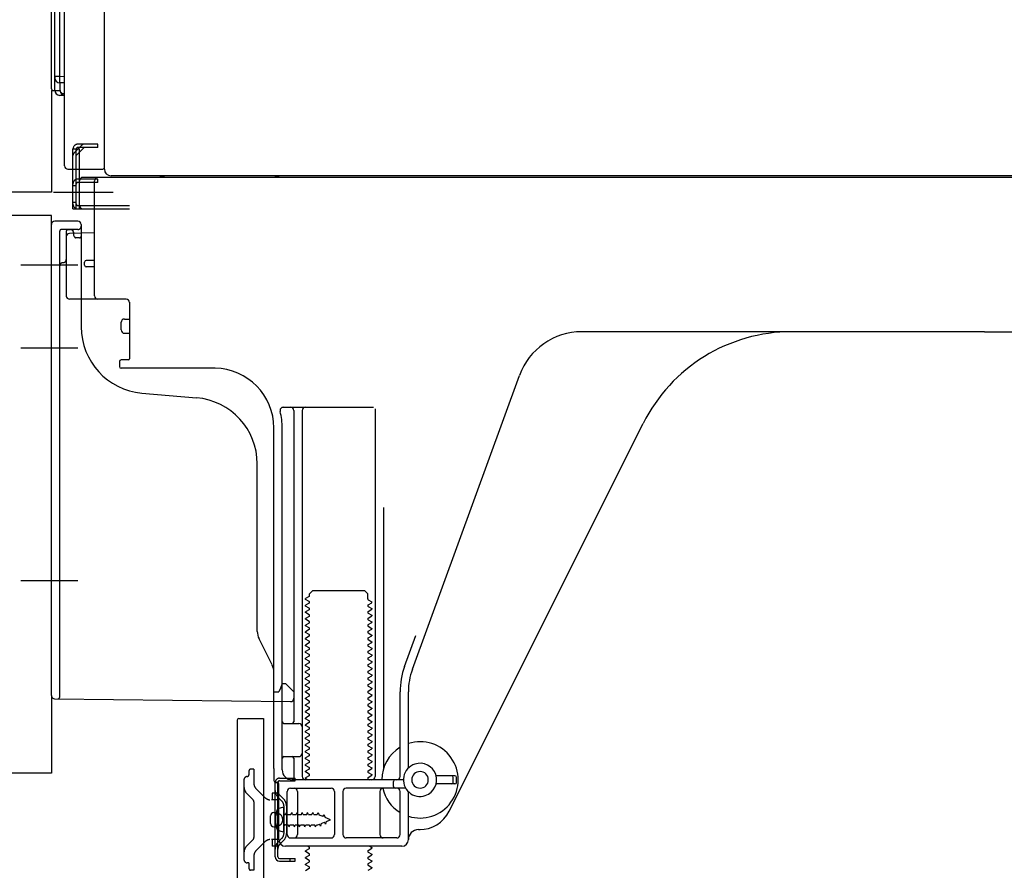
# Model space of a CAD drawing. Extents: x 163 to 26285, y -10810 to -2410.
# Drawn here: x 8374 to 8670, y -8911 to -8655 of the extents above; entities that cross this region are included whole.
import ezdxf

# ---------------------------------------------------------------- set-up
doc = ezdxf.new("R2010")
doc.units = 0
doc.header["$LTSCALE"] = 50
doc.header["$MEASUREMENT"] = 0
for name, pattern in [('CENTERLINE', [30, 24, -1.5, 3, -1.5]), ('HIDDENNEW0', [4.5, 3, -1.5]), ('PHANTOM', [2.5, 1.25, -0.25, 0.25, -0.25, 0.25, -0.25])]:
    doc.linetypes.add(name, pattern=pattern)
doc.layers.add('150-機器', color=8, linetype='CONTINUOUS')

msp = doc.modelspace()

# ---------------------------------------------------------------- linework, layer by layer
at = {"layer": '150-機器', "color": 13, "linetype": 'Continuous'}
for p, q in [((8399.16, -8699.89), (8399.16, -8173.39)), ((8383.2, -8675.67), (8383.2, -8199.88)), ((8384.2, -8676.18), (8384.2, -8207.24)), ((8387.2, -8698.88), (8387.2, -8547.34)), ((8385.67, -8589.1), (8385.67, -8671.92)), ((8384.2, -8671.89), (8384.2, -8672.38)), ((8384.2, -8671.89), (8384.22, -8671.9)), ((8384.22, -8671.9), (8384.29, -8671.9)), ((8384.29, -8671.9), (8384.4, -8671.91)), ((8384.4, -8671.91), (8384.55, -8671.91)), ((8384.55, -8671.91), (8384.73, -8671.92)), ((8384.73, -8671.92), (8384.95, -8671.92)), ((8384.95, -8671.92), (8385.18, -8671.92)), ((8385.18, -8671.92), (8385.43, -8671.92)), ((8385.43, -8671.92), (8385.67, -8671.92)), ((8385.67, -8672.27), (8385.66, -8672.61)), ((8385.66, -8672.61), (8385.66, -8672.92)), ((8385.66, -8672.92), (8385.66, -8673.2)), ((8385.66, -8673.2), (8385.66, -8673.44)), ((8385.66, -8673.44), (8385.66, -8673.64)), ((8385.66, -8673.64), (8385.66, -8673.78)), ((8385.66, -8673.78), (8385.67, -8673.86)), ((8385.67, -8671.92), (8387.2, -8671.95)), ((8385.67, -8671.92), (8385.67, -8672.27)), ((8385.67, -8673.86), (8385.67, -8673.88)), ((8387.2, -8673.91), (8385.67, -8673.88)), ((8385.8, -8676.21), (8385.8, -8673.89)), ((8383.69, -8676.17), (8385.8, -8676.2)), ((8384.2, -8676.18), (8384.2, -8676.18)), ((8385.8, -8676.21), (8385.82, -8676.39)), ((8385.82, -8676.39), (8385.89, -8676.55)), ((8385.89, -8676.55), (8386, -8676.71)), ((8386, -8676.71), (8386.15, -8676.85)), ((8386.15, -8676.85), (8386.33, -8676.98)), ((8386.33, -8676.98), (8386.55, -8677.08)), ((8386.55, -8677.08), (8386.78, -8677.15)), ((8386.78, -8677.15), (8387.03, -8677.2)), ((8387.03, -8677.2), (8387.2, -8677.21)), ((8387.2, -8677.71), (8385.67, -8677.68)), ((8388.2, -8699.88), (8398.7, -8699.88)), ((8389.7, -8711.88), (8389.7, -8699.88)), ((8390.7, -8711.88), (8390.7, -8699.88)), ((8391.7, -8711.88), (8391.7, -8699.88)), ((8397.2, -8702.88), (8391.7, -8702.88)), ((8391.7, -8710.88), (8391.7, -8703.38)), ((8397.2, -8703.88), (8391.7, -8703.88)), ((8397.2, -8702.38), (8392.7, -8702.38)), ((8396.2, -8738.08), (8396.2, -8703.38)), ((8931.2, -8702.38), (8397.2, -8702.38)), ((8397.2, -8703.88), (8397.2, -8702.88)), ((8933.32, -8701.89), (8401.16, -8701.89)), ((8389.7, -8709.88), (8390.7, -8709.88)), ((8389.7, -8711.88), (8391.7, -8711.88)), ((8391.2, -8711.88), (8406.7, -8711.88)), ((8391.7, -8710.88), (8406.7, -8710.88)), ((8392.7, -8711.88), (8396.2, -8711.88)), ((8391.2, -8715.58), (8384.2, -8715.58)), ((8383.2, -8858.49), (8383.2, -8716.58)), ((8392.2, -8716.58), (8392.2, -8747.43)), ((8387.7, -8720.31), (8387.7, -8738.08)), ((8396.2, -8719.08), (8388.67, -8719.31)), ((8389.83, -8718.92), (8389.9, -8719.29)), ((8396.2, -8727.38), (8393.7, -8727.38)), ((8393.2, -8728.88), (8393.2, -8727.88)), ((8396.2, -8729.38), (8393.7, -8729.38)), ((8387.7, -8735.26), (8387.7, -8738.38)), ((8405.7, -8739.08), (8388.7, -8739.08)), ((8406.7, -8739.95), (8406.7, -8757.08)), ((8405.2, -8745.05), (8406.7, -8745.05)), ((8404.2, -8748.35), (8404.2, -8746.05)), ((8405.2, -8749.35), (8406.7, -8749.35)), ((8664.2, -8748.88), (8542.92, -8748.88)), ((8664.2, -8748.88), (8785.47, -8748.88)), ((8403.7, -8757.88), (8403.7, -8759.38)), ((8406.4, -8757.38), (8404.2, -8757.38)), ((8432.47, -8759.88), (8404.2, -8759.88)), ((8491.9, -8850.57), (8524.12, -8762.04)), ((8410.46, -8767.35), (8426.93, -8768.78)), ((8453.04, -8771.63), (8480.2, -8771.63)), ((8480.7, -8772.13), (8480.7, -8882.88)), ((8456.2, -8772.64), (8456.2, -8866.38)), ((8458.7, -8772.64), (8458.7, -8882.88)), ((8450.2, -8880.47), (8450.2, -8777.88)), ((8452.7, -8880.88), (8452.7, -8777.88)), ((8502.96, -8893.36), (8561.38, -8776.52)), ((8445.2, -8839.15), (8445.2, -8788.71)), ((8483.2, -8801.86), (8483.2, -8880.53)), ((8460.92, -8827.88), (8461.92, -8826.88)), ((8460.92, -8828.38), (8460.92, -8827.88)), ((8461.92, -8826.88), (8477.47, -8826.88)), ((8478.47, -8827.88), (8477.47, -8826.88)), ((8478.47, -8829.38), (8478.47, -8827.88)), ((8460.78, -8828.63), (8459.69, -8829.26)), ((8459.69, -8829.51), (8459.69, -8829.26)), ((8460.78, -8830.13), (8459.69, -8829.51)), ((8460.78, -8830.63), (8459.69, -8831.26)), ((8459.69, -8831.51), (8459.69, -8831.26)), ((8478.61, -8829.63), (8479.69, -8830.26)), ((8478.61, -8831.13), (8479.69, -8830.51)), ((8479.69, -8830.51), (8479.69, -8830.26)), ((8460.78, -8832.13), (8459.69, -8831.51)), ((8460.78, -8832.63), (8459.69, -8833.26)), ((8459.69, -8833.51), (8459.69, -8833.26)), ((8460.78, -8834.13), (8459.69, -8833.51)), ((8478.61, -8831.63), (8479.69, -8832.26)), ((8478.61, -8833.13), (8479.69, -8832.51)), ((8478.61, -8833.63), (8479.69, -8834.26)), ((8479.69, -8832.26), (8479.69, -8832.51)), ((8479.69, -8834.26), (8479.69, -8834.51)), ((8460.78, -8834.63), (8459.69, -8835.26)), ((8459.69, -8835.51), (8459.69, -8835.26)), ((8460.78, -8836.13), (8459.69, -8835.51)), ((8460.78, -8836.63), (8459.69, -8837.26)), ((8459.69, -8837.51), (8459.69, -8837.26)), ((8478.61, -8835.13), (8479.69, -8834.51)), ((8478.61, -8835.63), (8479.69, -8836.26)), ((8478.61, -8837.13), (8479.69, -8836.51)), ((8479.69, -8836.26), (8479.69, -8836.51)), ((8460.78, -8838.13), (8459.69, -8837.51)), ((8460.78, -8838.63), (8459.69, -8839.26)), ((8459.69, -8839.51), (8459.69, -8839.26)), ((8460.78, -8840.13), (8459.69, -8839.51)), ((8478.61, -8837.63), (8479.69, -8838.26)), ((8478.61, -8839.13), (8479.69, -8838.51)), ((8478.61, -8839.63), (8479.69, -8840.26)), ((8479.69, -8838.26), (8479.69, -8838.51)), ((8479.69, -8840.26), (8479.69, -8840.51)), ((8449.67, -8849.28), (8445.72, -8841.39)), ((8460.78, -8840.63), (8459.69, -8841.26)), ((8459.69, -8841.51), (8459.69, -8841.26)), ((8460.78, -8842.13), (8459.69, -8841.51)), ((8460.78, -8842.63), (8459.69, -8843.26)), ((8459.69, -8843.51), (8459.69, -8843.26)), ((8478.61, -8841.13), (8479.69, -8840.51)), ((8478.61, -8841.63), (8479.69, -8842.26)), ((8478.61, -8843.13), (8479.69, -8842.51)), ((8479.69, -8842.26), (8479.69, -8842.51)), ((8489.55, -8849.72), (8492.95, -8840.39)), ((8460.78, -8844.13), (8459.69, -8843.51)), ((8460.78, -8844.63), (8459.69, -8845.26)), ((8459.69, -8845.51), (8459.69, -8845.26)), ((8460.78, -8846.13), (8459.69, -8845.51)), ((8478.61, -8843.63), (8479.69, -8844.26)), ((8478.61, -8845.13), (8479.69, -8844.51)), ((8478.61, -8845.63), (8479.69, -8846.26)), ((8479.69, -8844.26), (8479.69, -8844.51)), ((8479.69, -8846.26), (8479.69, -8846.51)), ((8460.78, -8846.63), (8459.69, -8847.26)), ((8459.69, -8847.51), (8459.69, -8847.26)), ((8460.78, -8848.13), (8459.69, -8847.51)), ((8460.78, -8848.63), (8459.69, -8849.26)), ((8478.61, -8847.13), (8479.69, -8846.51)), ((8478.61, -8847.63), (8479.69, -8848.26)), ((8478.61, -8849.13), (8479.69, -8848.51)), ((8479.69, -8848.26), (8479.69, -8848.51)), ((8450.2, -8857.38), (8450.2, -8851.52)), ((8459.69, -8849.51), (8459.69, -8849.26)), ((8460.78, -8850.13), (8459.69, -8849.51)), ((8460.78, -8850.63), (8459.69, -8851.26)), ((8459.69, -8851.51), (8459.69, -8851.26)), ((8460.78, -8852.13), (8459.69, -8851.51)), ((8478.61, -8849.63), (8479.69, -8850.26)), ((8478.61, -8851.13), (8479.69, -8850.51)), ((8478.61, -8851.63), (8479.69, -8852.26)), ((8479.69, -8850.26), (8479.69, -8850.51)), ((8452.7, -8854.88), (8452.15, -8856.24)), ((8452.7, -8854.88), (8453.7, -8854.88)), ((8453.7, -8854.88), (8456.2, -8857.38)), ((8460.78, -8852.63), (8459.69, -8853.26)), ((8459.69, -8853.51), (8459.69, -8853.26)), ((8460.78, -8854.13), (8459.69, -8853.51)), ((8460.78, -8854.63), (8459.69, -8855.26)), ((8478.61, -8853.13), (8479.69, -8852.51)), ((8478.61, -8853.63), (8479.69, -8854.26)), ((8478.61, -8855.13), (8479.69, -8854.51)), ((8479.69, -8852.26), (8479.69, -8852.51)), ((8479.69, -8854.26), (8479.69, -8854.51)), ((8450.2, -8857.38), (8451.7, -8857.38)), ((8452.15, -8856.24), (8451.7, -8857.38)), ((8456.2, -8857.38), (8456.2, -8859.32)), ((8459.69, -8855.51), (8459.69, -8855.26)), ((8460.78, -8856.13), (8459.69, -8855.51)), ((8460.78, -8856.63), (8459.69, -8857.26)), ((8459.69, -8857.51), (8459.69, -8857.26)), ((8460.78, -8858.13), (8459.69, -8857.51)), ((8478.61, -8855.63), (8479.69, -8856.26)), ((8478.61, -8857.13), (8479.69, -8856.51)), ((8478.61, -8857.63), (8479.69, -8858.26)), ((8479.69, -8856.26), (8479.69, -8856.51)), ((8488.2, -8882.88), (8488.2, -8857.41)), ((8490.7, -8880.31), (8490.7, -8857.41)), ((8384.18, -8859.49), (8455.18, -8860.32)), ((8460.78, -8858.63), (8459.69, -8859.26)), ((8459.69, -8859.51), (8459.69, -8859.26)), ((8460.78, -8860.13), (8459.69, -8859.51)), ((8460.78, -8860.63), (8459.69, -8861.26)), ((8478.61, -8859.13), (8479.69, -8858.51)), ((8478.61, -8859.63), (8479.69, -8860.26)), ((8478.61, -8861.13), (8479.69, -8860.51)), ((8479.69, -8858.26), (8479.69, -8858.51)), ((8479.69, -8860.26), (8479.69, -8860.51)), ((8459.69, -8861.51), (8459.69, -8861.26)), ((8460.78, -8862.13), (8459.69, -8861.51)), ((8460.78, -8862.63), (8459.69, -8863.26)), ((8459.69, -8863.51), (8459.69, -8863.26)), ((8460.78, -8864.13), (8459.69, -8863.51)), ((8478.61, -8861.63), (8479.69, -8862.26)), ((8478.61, -8863.13), (8479.69, -8862.51)), ((8478.61, -8863.63), (8479.69, -8864.26)), ((8479.69, -8862.26), (8479.69, -8862.51)), ((8439.19, -8865.88), (8439.19, -8984.88)), ((8439.69, -8865.38), (8447.09, -8865.38)), ((8447.09, -8865.38), (8447.09, -8984.88)), ((8453.2, -8866.88), (8457.7, -8866.88)), ((8460.78, -8864.63), (8459.69, -8865.26)), ((8459.69, -8865.51), (8459.69, -8865.26)), ((8460.78, -8866.13), (8459.69, -8865.51)), ((8460.78, -8866.63), (8459.69, -8867.26)), ((8478.61, -8865.13), (8479.69, -8864.51)), ((8478.61, -8865.63), (8479.69, -8866.26)), ((8478.61, -8867.13), (8479.69, -8866.51)), ((8479.69, -8864.26), (8479.69, -8864.51)), ((8479.69, -8866.26), (8479.69, -8866.51)), ((8452.7, -8873.88), (8452.7, -8869.88)), ((8459.69, -8867.51), (8459.69, -8867.26)), ((8460.78, -8868.13), (8459.69, -8867.51)), ((8460.78, -8868.63), (8459.69, -8869.26)), ((8459.69, -8869.51), (8459.69, -8869.26)), ((8460.78, -8870.13), (8459.69, -8869.51)), ((8478.61, -8867.63), (8479.69, -8868.26)), ((8478.61, -8869.13), (8479.69, -8868.51)), ((8478.61, -8869.63), (8479.69, -8870.26)), ((8479.69, -8868.26), (8479.69, -8868.51)), ((8460.78, -8870.63), (8459.69, -8871.26)), ((8459.69, -8871.51), (8459.69, -8871.26)), ((8460.78, -8872.13), (8459.69, -8871.51)), ((8460.78, -8872.63), (8459.69, -8873.26)), ((8478.61, -8871.13), (8479.69, -8870.51)), ((8478.61, -8871.63), (8479.69, -8872.26)), ((8478.61, -8873.13), (8479.69, -8872.51)), ((8479.69, -8870.26), (8479.69, -8870.51)), ((8479.69, -8872.26), (8479.69, -8872.51)), ((8459.69, -8873.51), (8459.69, -8873.26)), ((8460.78, -8874.13), (8459.69, -8873.51)), ((8460.78, -8874.63), (8459.69, -8875.26)), ((8459.69, -8875.51), (8459.69, -8875.26)), ((8460.78, -8876.13), (8459.69, -8875.51)), ((8478.61, -8873.63), (8479.69, -8874.26)), ((8478.61, -8875.13), (8479.69, -8874.51)), ((8478.61, -8875.63), (8479.69, -8876.26)), ((8479.69, -8874.26), (8479.69, -8874.51)), ((8453.2, -8876.88), (8457.7, -8876.88)), ((8456.2, -8877.38), (8456.2, -8883.38)), ((8460.78, -8876.63), (8459.69, -8877.26)), ((8459.69, -8877.51), (8459.69, -8877.26)), ((8460.78, -8878.13), (8459.69, -8877.51)), ((8460.78, -8878.63), (8459.69, -8879.26)), ((8478.61, -8877.13), (8479.69, -8876.51)), ((8478.61, -8877.63), (8479.69, -8878.26)), ((8478.61, -8879.13), (8479.69, -8878.51)), ((8479.69, -8876.26), (8479.69, -8876.51)), ((8479.69, -8878.26), (8479.69, -8878.51)), ((8450.2, -8880.47), (8450.2, -8884.08)), ((8459.69, -8879.51), (8459.69, -8879.26)), ((8460.78, -8880.13), (8459.69, -8879.51)), ((8460.78, -8880.63), (8459.69, -8881.26)), ((8459.69, -8881.51), (8459.69, -8881.26)), ((8460.78, -8882.13), (8459.69, -8881.51)), ((8478.61, -8879.63), (8479.69, -8880.26)), ((8478.61, -8881.13), (8479.69, -8880.51)), ((8478.61, -8881.63), (8479.69, -8882.26)), ((8479.69, -8880.26), (8479.69, -8880.51)), ((8450.6, -8907.08), (8450.6, -8884.68)), ((8450.6, -8884.68), (8451.4, -8884.68)), ((8450.7, -8884.58), (8451.2, -8884.58)), ((8451.4, -8887.04), (8451.4, -8884.68)), ((8489.2, -8883.88), (8455.7, -8883.88)), ((8460.78, -8882.63), (8459.69, -8883.26)), ((8459.69, -8883.51), (8459.69, -8883.26)), ((8460.34, -8883.88), (8459.69, -8883.51)), ((8478.61, -8883.13), (8479.69, -8882.51)), ((8478.61, -8883.63), (8479.05, -8883.88)), ((8479.69, -8882.26), (8479.69, -8882.51)), ((8486.2, -8885.88), (8486.2, -8884.38)), ((8504.7, -8882.63), (8499.04, -8882.63)), ((8504.2, -8884.63), (8504.2, -8883.13)), ((8505.2, -8884.63), (8505.2, -8883.13)), ((8451.4, -8904.73), (8451.4, -8887.04)), ((8451.7, -8901.88), (8451.7, -8885.08)), ((8454.2, -8900.38), (8454.2, -8887.38)), ((8455.2, -8886.38), (8467.45, -8886.38)), ((8457.27, -8887.38), (8457.27, -8900.38)), ((8468.45, -8887.38), (8468.45, -8900.38)), ((8470.95, -8887.38), (8470.95, -8900.38)), ((8489.87, -8886.38), (8471.95, -8886.38)), ((8482.13, -8887.38), (8482.13, -8900.38)), ((8488.2, -8900.38), (8488.2, -8887.38)), ((8490.7, -8901.88), (8490.7, -8887.46)), ((8504.7, -8885.13), (8499.04, -8885.13)), ((8453.2, -8892.13), (8451.24, -8892.63)), ((8453.2, -8899.63), (8453.2, -8892.13)), ((8449.2, -8897.03), (8449.2, -8894.73)), ((8450.2, -8893.73), (8451.7, -8893.73)), ((8450.2, -8898.03), (8451.7, -8898.03)), ((8453.2, -8899.63), (8451.24, -8899.13)), ((8493.7, -8898.88), (8494.2, -8898.88)), ((8455.2, -8901.38), (8467.45, -8901.38)), ((8487.2, -8901.38), (8471.95, -8901.38)), ((8451.4, -8907.08), (8451.4, -8904.73)), ((8488.7, -8903.88), (8453.7, -8903.88)), ((8460.78, -8904.63), (8459.69, -8905.26)), ((8459.69, -8905.51), (8459.69, -8905.26)), ((8460.78, -8906.13), (8459.69, -8905.51)), ((8460.78, -8904.13), (8460.34, -8903.88)), ((8478.61, -8905.13), (8479.69, -8904.51)), ((8479.05, -8903.88), (8479.69, -8904.26)), ((8479.69, -8904.26), (8479.69, -8904.51)), ((8451.9, -8907.58), (8456.6, -8907.58)), ((8451.9, -8908.38), (8456.6, -8908.38)), ((8455.1, -8908.38), (8455.1, -8907.58)), ((8456.6, -8908.38), (8456.6, -8907.58)), ((8460.78, -8906.63), (8459.69, -8907.26)), ((8459.69, -8907.51), (8459.69, -8907.26)), ((8460.78, -8908.13), (8459.69, -8907.51)), ((8478.61, -8905.63), (8479.69, -8906.26)), ((8478.61, -8907.13), (8479.69, -8906.51)), ((8478.61, -8907.63), (8479.69, -8908.26)), ((8478.61, -8909.13), (8479.69, -8908.51)), ((8479.69, -8906.26), (8479.69, -8906.51)), ((8479.69, -8908.26), (8479.69, -8908.51)), ((8460.78, -8908.63), (8459.69, -8909.26)), ((8459.69, -8909.51), (8459.69, -8909.26)), ((8460.78, -8910.13), (8459.69, -8909.51)), ((8460.78, -8910.63), (8459.69, -8911.26)), ((8478.61, -8909.63), (8479.69, -8910.26)), ((8478.61, -8911.13), (8479.69, -8910.51)), ((8479.69, -8910.26), (8479.69, -8910.51))]:
    msp.add_line(p, q, dxfattribs=at)
at = {"layer": '150-機器', "color": 13, "linetype": 'PHANTOM'}
for p, q in [((8383.2, -8676.18), (8383.2, -8706.88)), ((8383.2, -8706.88), (8365.2, -8706.88)), ((8383.2, -8713.88), (8365.2, -8713.88)), ((8383.2, -8716.58), (8383.2, -8713.88)), ((8383.2, -8858.49), (8383.2, -8881.88)), ((8383.2, -8881.88), (8365.2, -8881.88))]:
    msp.add_line(p, q, dxfattribs=at)
at = {"layer": '150-機器', "color": 13, "linetype": 'HIDDENNEW0'}
for p, q in [((8391.7, -8693.88), (8389.7, -8693.88)), ((8389.7, -8699.88), (8389.7, -8693.88)), ((8389.99, -8695.09), (8392.4, -8692.68)), ((8390.7, -8695.8), (8393.11, -8693.38)), ((8390.7, -8699.88), (8390.7, -8693.88)), ((8397.2, -8692.38), (8391.2, -8692.38)), ((8397.2, -8693.38), (8391.2, -8693.38)), ((8391.7, -8694.8), (8391.7, -8693.88)), ((8391.7, -8699.88), (8391.7, -8694.8)), ((8397.2, -8693.38), (8397.2, -8692.38)), ((8391.7, -8702.88), (8391.2, -8702.88)), ((8391.7, -8703.88), (8391.2, -8703.88)), ((8389.7, -8704.88), (8390.7, -8704.88)), ((8391.2, -8710.88), (8391.7, -8710.88)), ((8385.7, -8842.98), (8385.7, -8718.58)), ((8391.2, -8718.08), (8386.2, -8718.08)), ((8387.7, -8718.58), (8387.7, -8720.31)), ((8387.7, -8718.58), (8387.7, -8727.08)), ((8388.2, -8718.08), (8388.85, -8718.08)), ((8390.11, -8720.18), (8389.78, -8718.49)), ((8391.7, -8720.58), (8390.61, -8720.58)), ((8385.7, -8859), (8385.7, -8842.98)), ((8442.69, -8881.18), (8442.69, -8882.38)), ((8444.19, -8880.68), (8443.19, -8880.68)), ((8444.19, -8880.68), (8444.19, -8885.06)), ((8441.19, -8883.88), (8441.19, -8907.88)), ((8451.9, -8883.38), (8456.6, -8883.38)), ((8451.9, -8884.18), (8456.6, -8884.18)), ((8456.6, -8884.18), (8456.6, -8883.38)), ((8447.6, -8889.3), (8444.78, -8886.48)), ((8443.9, -8889.84), (8442.07, -8888.01)), ((8444.19, -8890.55), (8444.19, -8901.22)), ((8449.69, -8889.88), (8449.52, -8889.88)), ((8451.7, -8887.88), (8449.69, -8887.88)), ((8449.69, -8887.88), (8449.69, -8889.88)), ((8451.7, -8889.88), (8449.69, -8889.88)), ((8452.61, -8890.3), (8451.47, -8889.16)), ((8453.18, -8889.73), (8452.04, -8888.6)), ((8450.95, -8893.63), (8451.85, -8894.14)), ((8453.2, -8891.71), (8453.2, -8900.06)), ((8453.72, -8894.33), (8453.99, -8893.68)), ((8454.26, -8894.33), (8453.99, -8893.68)), ((8454, -8891.6), (8454, -8900.06)), ((8455.31, -8894.33), (8455.58, -8893.68)), ((8455.85, -8894.33), (8455.58, -8893.68)), ((8456.89, -8894.33), (8457.16, -8893.68)), ((8457.43, -8894.33), (8457.16, -8893.68)), ((8458.48, -8894.33), (8458.75, -8893.68)), ((8459.02, -8894.33), (8458.75, -8893.68)), ((8460.07, -8894.33), (8460.34, -8893.68)), ((8460.61, -8894.33), (8460.34, -8893.68)), ((8461.66, -8894.33), (8461.93, -8893.68)), ((8462.2, -8894.33), (8461.93, -8893.68)), ((8463.24, -8894.33), (8463.51, -8893.68)), ((8463.51, -8893.68), (8463.82, -8894.49)), ((8453.7, -8894.33), (8453.72, -8894.33)), ((8454.26, -8894.33), (8455.31, -8894.33)), ((8455.85, -8894.33), (8456.89, -8894.33)), ((8457.43, -8894.33), (8458.48, -8894.33)), ((8459.02, -8894.33), (8460.07, -8894.33)), ((8460.61, -8894.33), (8461.66, -8894.33)), ((8462.2, -8894.33), (8463.24, -8894.33)), ((8465, -8894.97), (8463.82, -8894.49)), ((8464.47, -8897.01), (8465.42, -8896.62)), ((8465, -8894.97), (8465.22, -8894.36)), ((8465.22, -8894.36), (8465.6, -8895.22)), ((8465.73, -8897.19), (8465.42, -8896.62)), ((8467.2, -8895.88), (8465.6, -8895.22)), ((8465.9, -8896.42), (8465.73, -8897.19)), ((8465.9, -8896.42), (8467.2, -8895.88)), ((8451.85, -8897.63), (8450.95, -8898.13)), ((8453.7, -8897.43), (8454.51, -8897.43)), ((8454.78, -8898.08), (8454.51, -8897.43)), ((8454.78, -8898.08), (8455.05, -8897.43)), ((8455.05, -8897.43), (8456.1, -8897.43)), ((8456.37, -8898.08), (8456.1, -8897.43)), ((8456.37, -8898.08), (8456.64, -8897.43)), ((8456.64, -8897.43), (8457.69, -8897.43)), ((8457.96, -8898.08), (8457.69, -8897.43)), ((8457.96, -8898.08), (8458.23, -8897.43)), ((8458.23, -8897.43), (8459.28, -8897.43)), ((8459.55, -8898.08), (8459.28, -8897.43)), ((8459.55, -8898.08), (8459.81, -8897.43)), ((8459.81, -8897.43), (8460.86, -8897.43)), ((8461.13, -8898.08), (8460.86, -8897.43)), ((8461.13, -8898.08), (8461.4, -8897.43)), ((8461.4, -8897.43), (8462.45, -8897.43)), ((8462.72, -8898.08), (8462.45, -8897.43)), ((8462.72, -8898.08), (8462.99, -8897.43)), ((8462.99, -8897.43), (8463.45, -8897.43)), ((8463.45, -8897.43), (8463.98, -8897.22)), ((8464.26, -8897.81), (8463.98, -8897.22)), ((8464.47, -8897.01), (8464.26, -8897.81)), ((8443.9, -8901.93), (8442.07, -8903.76)), ((8447.6, -8902.47), (8444.78, -8905.29)), ((8449.69, -8901.88), (8449.52, -8901.88)), ((8451.7, -8901.88), (8449.69, -8901.88)), ((8449.69, -8901.88), (8449.69, -8903.88)), ((8452.61, -8901.47), (8451.47, -8902.61)), ((8453.18, -8902.04), (8452.04, -8903.17)), ((8451.7, -8903.88), (8449.69, -8903.88)), ((8444.19, -8906.71), (8444.19, -8911.08)), ((8442.69, -8908.88), (8442.19, -8908.88)), ((8442.69, -8908.88), (8442.69, -8910.58)), ((8444.19, -8911.08), (8443.19, -8911.08))]:
    msp.add_line(p, q, dxfattribs=at)
at = {"layer": '150-機器', "color": 13, "linetype": 'CENTERLINE'}
for p, q in [((8383.86, -8706.88), (8398.26, -8706.88)), ((8394.56, -8706.88), (8401.76, -8706.88)), ((8391.2, -8728.88), (8374, -8728.88)), ((8391.2, -8753.88), (8374, -8753.88)), ((8391.2, -8823.88), (8374, -8823.88))]:
    msp.add_line(p, q, dxfattribs=at)
at = {"layer": '150-機器', "color": 13, "linetype": 'Continuous'}
for centre, radius, start, end in [((8385.7, -8672.38), 1.5, 180.0067, 269.0067), ((8383.7, -8675.67), 0.5, 179.9913, 268.9913), ((8385.7, -8676.18), 1.5, 180.0067, 269.0067), ((8387.3, -8676.21), 1.5, 180.005, 266.1825), ((8388.2, -8698.88), 1, 180, 270), ((8398.7, -8699.38), 0.5, 270, 360), ((8401.16, -8699.89), 2, 180, 270), ((8392.7, -8703.38), 1, 90, 180), ((8397.2, -8703.38), 1, 90, 180), ((8413.9, -8716.89), 15, 75.1653, 90.0004), ((8454.63, -8716.7), 15, 99.022, 107.3895), ((8392.7, -8710.88), 1, 180, 270), ((8384.2, -8716.58), 1, 90, 180), ((8391.2, -8716.58), 1, 0, 90), ((8388.85, -8719.08), 1, 9.4625, 90.0002), ((8388.7, -8720.31), 1, 91.7289, 179.9931), ((8393.7, -8727.88), 0.5, 90, 180), ((8393.7, -8728.88), 0.5, 180, 270), ((8388.7, -8738.08), 1, 180, 270), ((8397.2, -8738.08), 1, 180, 270), ((8405.7, -8740.08), 1, 0, 90), ((8405.2, -8746.05), 1, 90, 180), ((8412.2, -8747.43), 20, 180.0003, 265.0306), ((8405.2, -8748.35), 1, 180, 270), ((8542.92, -8768.88), 20, 90.0004, 160.0004), ((8606.1, -8798.88), 50, 90.0004, 153.4353), ((8406.4, -8757.08), 0.3, 270, 360), ((8404.2, -8757.88), 0.5, 90, 180), ((8404.2, -8759.38), 0.5, 180, 270), ((8432.2, -8777.88), 18, 359.9997, 89.1382), ((8425.2, -8788.71), 20, 0.0003, 85.0306), ((8453.04, -8772.64), 1, 90.0085, 194.1422), ((8455.2, -8772.64), 1, 0, 90), ((8459.7, -8772.64), 1, 90, 180), ((8432.2, -8777.88), 20.5, 359.9984, 14.1321), ((8460.63, -8828.39), 0.289, 300.0581, 0.0581), ((8460.63, -8830.38), 0.289, 300, 60), ((8478.76, -8829.38), 0.289, 180.0107, 240.0107), ((8478.76, -8831.38), 0.289, 120, 240), ((8460.63, -8832.38), 0.289, 300, 60), ((8460.63, -8834.38), 0.289, 300, 60), ((8478.76, -8833.38), 0.289, 120, 240), ((8460.63, -8836.38), 0.289, 300, 60), ((8478.76, -8835.38), 0.289, 120, 240), ((8478.76, -8837.38), 0.289, 120, 240), ((8450.2, -8839.15), 5, 180.0014, 206.5664), ((8460.63, -8838.38), 0.289, 300, 60), ((8460.63, -8840.38), 0.289, 300, 60), ((8478.76, -8839.38), 0.289, 120, 240), ((8460.63, -8842.38), 0.289, 300, 60), ((8478.76, -8841.38), 0.289, 120, 240), ((8478.76, -8843.38), 0.289, 120, 240), ((8460.63, -8844.38), 0.289, 300, 60), ((8460.63, -8846.38), 0.289, 300, 60), ((8478.76, -8845.38), 0.289, 120, 240), ((8460.63, -8848.38), 0.289, 300, 60), ((8478.76, -8847.38), 0.289, 120, 240), ((8478.76, -8849.38), 0.289, 120, 240), ((8445.2, -8851.52), 5, 0.0037, 26.5687), ((8460.63, -8850.38), 0.289, 300, 60), ((8460.63, -8852.38), 0.289, 300, 60), ((8478.76, -8851.38), 0.289, 120, 240), ((8510.7, -8857.41), 22.5, 160.001, 180.001), ((8510.7, -8857.41), 20, 160.0012, 180.0012), ((8460.63, -8854.38), 0.289, 300, 60), ((8478.76, -8853.38), 0.289, 120, 240), ((8478.76, -8855.38), 0.289, 120, 240), ((8460.63, -8856.38), 0.289, 300, 60), ((8478.76, -8857.38), 0.289, 120, 240), ((8384.2, -8858.49), 1, 180.0008, 269.3307), ((8455.2, -8859.32), 1, 269.2889, 0.005), ((8460.63, -8858.38), 0.289, 300, 60), ((8460.63, -8860.38), 0.289, 300, 60), ((8478.76, -8859.38), 0.289, 120, 240), ((8460.63, -8862.38), 0.289, 300, 60), ((8478.76, -8861.38), 0.289, 120, 240), ((8478.76, -8863.38), 0.289, 120, 240), ((8439.69, -8865.88), 0.5, 90, 180), ((8453.2, -8866.38), 0.5, 180, 270), ((8455.7, -8866.38), 0.5, 270, 360), ((8457.7, -8867.88), 1, 0, 90), ((8460.63, -8864.38), 0.289, 300, 60), ((8460.63, -8866.38), 0.289, 300, 60), ((8478.76, -8865.38), 0.289, 120, 240), ((8460.63, -8868.38), 0.289, 300, 60), ((8478.76, -8867.38), 0.289, 120, 240), ((8478.76, -8869.38), 0.289, 120, 240), ((8460.63, -8870.38), 0.289, 300, 60), ((8460.63, -8872.38), 0.289, 300, 60), ((8478.76, -8871.38), 0.289, 120, 240), ((8494.2, -8883.89), 11.5, 252.2824, 107.7176), ((8457.7, -8875.88), 1, 270, 360), ((8460.63, -8874.38), 0.289, 300, 60), ((8478.76, -8873.38), 0.289, 120, 240), ((8478.76, -8875.38), 0.289, 120, 240), ((8494.2, -8883.89), 11.5, 121.4467, 179.9992), ((8453.2, -8877.38), 0.5, 90, 180), ((8455.7, -8877.38), 0.5, 0, 90), ((8460.63, -8876.38), 0.289, 300, 60), ((8460.63, -8878.38), 0.289, 300, 60), ((8478.76, -8877.38), 0.289, 120, 240), ((8455.7, -8880.88), 3, 180, 270), ((8460.63, -8880.38), 0.289, 300, 60), ((8478.76, -8879.38), 0.289, 120, 240), ((8478.76, -8881.38), 0.289, 120, 240), ((8494.2, -8883.89), 5, 108.5516, 288.5516), ((8494.2, -8883.88), 2.5, 0, 180), ((8494.2, -8883.89), 5, 288.5516, 108.5516), ((8450.7, -8884.08), 0.5, 180, 270), ((8451.2, -8885.08), 0.5, 0, 90), ((8455.7, -8883.38), 0.5, 270, 360), ((8459.7, -8882.88), 1, 180, 270), ((8460.63, -8882.38), 0.289, 300, 60), ((8478.76, -8883.38), 0.289, 120, 240), ((8479.7, -8882.88), 1, 270, 360), ((8486.7, -8884.38), 0.5, 90, 180), ((8487.2, -8882.88), 1, 270, 360), ((8494.2, -8883.88), 2.5, 180, 0), ((8503.7, -8883.13), 0.5, 0, 90), ((8503.7, -8884.63), 0.5, 270, 360), ((8504.7, -8883.13), 0.5, 0, 90), ((8504.7, -8884.63), 0.5, 270, 360), ((8455.2, -8887.38), 1, 90, 180), ((8456.27, -8887.38), 1, 0, 90), ((8467.45, -8887.38), 1, 0, 90), ((8471.95, -8887.38), 1, 90, 180), ((8483.13, -8887.38), 1, 90, 180), ((8494.19, -8883.88), 11.5, 192.7287, 238.555), ((8486.7, -8885.88), 0.5, 180, 270), ((8487.2, -8887.38), 1, 0, 90), ((8460.7, -8895.88), 10, 161.0343, 198.9655), ((8494.02, -8888.88), 10, 269.9984, 333.4334), ((8450.2, -8894.73), 1, 90, 180), ((8450.2, -8897.03), 1, 180, 270), ((8493.7, -8901.88), 3, 90, 180), ((8453.7, -8901.88), 2, 180, 270), ((8455.2, -8900.38), 1, 180, 270), ((8456.27, -8900.38), 1, 270, 360), ((8467.45, -8900.38), 1, 270, 360), ((8471.95, -8900.38), 1, 180, 270), ((8483.13, -8900.38), 1, 180, 270), ((8487.2, -8900.38), 1, 270, 360), ((8488.7, -8901.88), 2, 270, 360), ((8460.63, -8904.38), 0.289, 300, 60), ((8478.76, -8905.38), 0.289, 120, 240), ((8451.9, -8907.08), 1.3, 180, 270), ((8451.9, -8907.08), 0.5, 180, 270), ((8460.63, -8906.38), 0.289, 300, 60), ((8460.63, -8908.38), 0.289, 300, 60), ((8478.76, -8907.38), 0.289, 120, 240), ((8460.63, -8910.38), 0.289, 300, 60), ((8478.76, -8909.38), 0.289, 120, 240)]:
    msp.add_arc(centre, radius, start, end, dxfattribs=at)
at = {"layer": '150-機器', "color": 13, "linetype": 'HIDDENNEW0'}
for centre, radius, start, end in [((8391.2, -8693.88), 1.5, 90.0006, 180.0003), ((8391.2, -8693.88), 0.5, 90.0006, 180.0003), ((8393.11, -8693.38), 1, 90.0003, 135.0001), ((8390.7, -8695.8), 1, 135.0001, 180.0004), ((8391.2, -8704.38), 1.5, 90, 180.0003), ((8391.2, -8704.38), 0.5, 90.0006, 180.0003), ((8391.2, -8710.38), 1.5, 180.0003, 270), ((8391.2, -8710.38), 0.5, 180.0003, 270), ((8386.2, -8718.58), 0.5, 90, 180), ((8388.2, -8718.58), 0.5, 90, 180), ((8388.2, -8718.58), 0.5, 90, 180), ((8389.29, -8718.58), 0.5, 11.3099, 90), ((8391.2, -8717.08), 1, 270, 0), ((8390.61, -8720.08), 0.5, 191.3099, 270), ((8391.7, -8720.08), 0.5, 270, 0), ((8386.7, -8727.08), 1, 270, 0), ((8386.7, -8729.08), 1, 90, 180), ((8385.2, -8859), 0.5, 269.3299, 0), ((8443.19, -8881.18), 0.5, 90, 180), ((8442.19, -8883.88), 1, 90, 180), ((8442.19, -8882.38), 0.5, 270, 360), ((8451.9, -8884.68), 1.3, 90, 180), ((8451.9, -8884.68), 0.5, 90, 180), ((8444.19, -8885.89), 3, 180, 225), ((8446.19, -8885.06), 2, 180, 225), ((8453.6, -8887.04), 3, 180, 225), ((8453.6, -8887.04), 2.2, 180, 225), ((8443.19, -8890.55), 1, 0, 45), ((8449.02, -8887.88), 2, 225, 270), ((8451.2, -8891.71), 2, 0, 45), ((8451.2, -8891.71), 2.8, 0, 45), ((8450.88, -8895.88), 2, 299.1245, 60.8752), ((8453.7, -8893.83), 0.5, 180, 270), ((8453.7, -8897.93), 0.5, 90, 180), ((8443.19, -8901.22), 1, 315, 360), ((8449.02, -8903.88), 2, 90, 135), ((8451.2, -8900.06), 2, 315, 0), ((8451.2, -8900.06), 2.8, 315, 0), ((8444.19, -8905.88), 3, 135, 180), ((8446.19, -8906.71), 2, 135, 180), ((8453.6, -8904.73), 3, 135, 180), ((8453.6, -8904.73), 2.2, 135, 180), ((8442.19, -8907.88), 1, 180, 270), ((8443.19, -8910.58), 0.5, 180, 270)]:
    msp.add_arc(centre, radius, start, end, dxfattribs=at)

doc.saveas('drawing.dxf')
